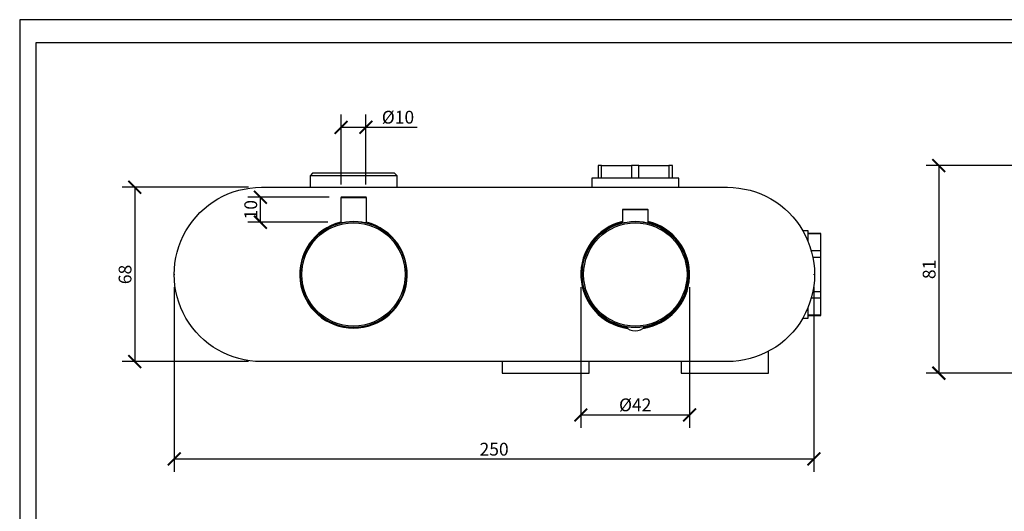
# Model space of a CAD drawing. Units: inches. Extents: x 0 to 743, y 0 to 525.
# Drawn here: x 0 to 384, y 333 to 525 of the extents above; entities that cross this region are included whole.
import ezdxf

# ---------------------------------------------------------------- set-up
doc = ezdxf.new("R2010")
doc.units = ezdxf.units.IN
doc.header["$MEASUREMENT"] = 0
doc.layers.get('Defpoints').update_dxf_attribs({"color": 251})
doc.layers.add('PDF_Geometry', color=7, linetype='Continuous')
doc.styles.add('Text_Std', font='arial.ttf')
doc.dimstyles.new('Dim_Std', dxfattribs={"dimscale": 2.5, "dimtxt": 2, "dimasz": 2, "dimexe": 2, "dimexo": 2, "dimgap": 0.5, "dimtad": 1, "dimdec": 0, "dimzin": 0, "dimdsep": 46, "dimtxsty": 'Text_Std', "dimblk": 'ARCHTICK', "dimcen": 0.09, "dimclrd": 256, "dimclre": 256, "dimclrt": 256, "dimadec": 0, "dimazin": 0, "dimtfac": 1, "dimtdec": 0, "dimtofl": 0, "dimtmove": 0, "dimatfit": 3, "dimldrblk": 'CLOSEDBLANK', "dimfxl": 1, "dimtolj": 1, "dimtzin": 0, "dimlwd": -1, "dimlwe": -1, "dimarcsym": 1})

# ---------------------------------------------------------------- blocks, each defined once
blk = doc.blocks.new('_ArchTick')
at = {"color": 0, "linetype": 'ByBlock', "const_width": 0.15}
blk.add_lwpolyline([(-0.5, -0.5), (0.5, 0.5)], dxfattribs=at)
blk = doc.blocks.new('*D18')
at = {"transparency": 16777216}
for p, q in [((89.34, 459.62), (39.95, 459.62)), ((44.95, 459.62), (44.95, 391.62)), ((89.34, 391.62), (39.95, 391.62))]:
    blk.add_line(p, q, dxfattribs=at)
at = {"layer": 'Defpoints', "color": 0, "transparency": 16777216}
for p in [(94.34, 459.62), (44.95, 391.62), (94.34, 391.62)]:
    blk.add_point(p, dxfattribs=at)
at = {"transparency": 16777216, "xscale": 5, "yscale": 5, "zscale": 5}
for p, rotation in [((44.95, 459.62), 90), ((44.95, 391.62), 270)]:
    blk.add_blockref('_ArchTick', p, dxfattribs=dict(at, rotation=rotation))
at = {"transparency": 16777216, "insert": (41.14, 425.62), "char_height": 5, "attachment_point": 5, "rotation": 90, "style": 'Text_Std'}
blk.add_mtext('\\A1;68', dxfattribs=at)
blk = doc.blocks.new('_ClosedBlank')
at = {"color": 0, "linetype": 'ByBlock', "lineweight": -2}
for p, q in [((-1, 0.167), (0, 0)), ((-1, 0.167), (-1, -0.167)), ((0, 0), (-1, -0.167))]:
    blk.add_line(p, q, dxfattribs=at)
blk = doc.blocks.new('*D19')
at = {"transparency": 16777216}
for p, q in [((60.34, 420.62), (60.34, 348.66)), ((310.1, 420.66), (310.1, 348.66)), ((60.34, 353.66), (310.1, 353.66))]:
    blk.add_line(p, q, dxfattribs=at)
at = {"layer": 'Defpoints', "color": 0, "transparency": 16777216}
for p in [(60.34, 425.62), (310.1, 425.66), (310.1, 353.66)]:
    blk.add_point(p, dxfattribs=at)
at = {"transparency": 16777216, "xscale": 5, "yscale": 5, "zscale": 5, "rotation": 180}
blk.add_blockref('_ArchTick', (60.34, 353.66), dxfattribs=at)
at = {"transparency": 16777216, "xscale": 5, "yscale": 5, "zscale": 5}
blk.add_blockref('_ArchTick', (310.1, 353.66), dxfattribs=at)
at = {"transparency": 16777216, "insert": (185.22, 357.46), "char_height": 5, "attachment_point": 5, "style": 'Text_Std'}
blk.add_mtext('\\A1;250', dxfattribs=at)
blk = doc.blocks.new('*D20')
at = {"transparency": 16777216}
for p, q in [((219.08, 420.64), (219.08, 365.81)), ((261.57, 420.64), (261.57, 365.81)), ((219.08, 370.81), (261.57, 370.81))]:
    blk.add_line(p, q, dxfattribs=at)
at = {"layer": 'Defpoints', "color": 0, "transparency": 16777216}
for p in [(219.08, 425.64), (261.57, 425.64), (261.57, 370.81)]:
    blk.add_point(p, dxfattribs=at)
at = {"transparency": 16777216, "xscale": 5, "yscale": 5, "zscale": 5, "rotation": 180}
blk.add_blockref('_ArchTick', (219.08, 370.81), dxfattribs=at)
at = {"transparency": 16777216, "xscale": 5, "yscale": 5, "zscale": 5}
blk.add_blockref('_ArchTick', (261.57, 370.81), dxfattribs=at)
at = {"transparency": 16777216, "insert": (240.32, 374.75), "char_height": 5, "attachment_point": 5, "style": 'Text_Std'}
blk.add_mtext('\\A1;%%C42', dxfattribs=at)
blk = doc.blocks.new('*D21')
at = {"transparency": 16777216}
for p, q in [((125.49, 460.74), (125.49, 488.02)), ((135.15, 460.74), (135.15, 488.02)), ((125.49, 483.02), (135.15, 483.02)), ((135.15, 483.02), (155.23, 483.02))]:
    blk.add_line(p, q, dxfattribs=at)
at = {"layer": 'Defpoints', "color": 0, "transparency": 16777216}
for p in [(135.15, 483.02), (125.49, 455.74), (135.15, 455.74)]:
    blk.add_point(p, dxfattribs=at)
at = {"transparency": 16777216, "xscale": 5, "yscale": 5, "zscale": 5, "rotation": 180}
blk.add_blockref('_ArchTick', (125.49, 483.02), dxfattribs=at)
at = {"transparency": 16777216, "xscale": 5, "yscale": 5, "zscale": 5}
blk.add_blockref('_ArchTick', (135.15, 483.02), dxfattribs=at)
at = {"transparency": 16777216, "insert": (147.69, 486.97), "char_height": 5, "attachment_point": 5, "style": 'Text_Std'}
blk.add_mtext('\\A1;%%C10', dxfattribs=at)
blk = doc.blocks.new('*D22')
at = {"transparency": 16777216}
for p, q in [((120.77, 455.74), (89.02, 455.74)), ((94.02, 446.01), (94.02, 455.74)), ((120.34, 446.01), (89.02, 446.01))]:
    blk.add_line(p, q, dxfattribs=at)
at = {"layer": 'Defpoints', "color": 0, "transparency": 16777216}
for p in [(94.02, 455.74), (125.77, 455.74), (125.34, 446.01)]:
    blk.add_point(p, dxfattribs=at)
at = {"transparency": 16777216, "xscale": 5, "yscale": 5, "zscale": 5}
for p, rotation in [((94.02, 455.74), 90), ((94.02, 446.01), 270)]:
    blk.add_blockref('_ArchTick', p, dxfattribs=dict(at, rotation=rotation))
at = {"transparency": 16777216, "insert": (90.22, 450.88), "char_height": 5, "attachment_point": 5, "rotation": 90, "style": 'Text_Std'}
blk.add_mtext('\\A1;10', dxfattribs=at)
blk = doc.blocks.new('*D26')
at = {"transparency": 16777216}
for p, q in [((442.51, 468.09), (353.87, 468.09)), ((358.87, 468.09), (358.87, 387.11)), ((404.98, 387.11), (353.87, 387.11))]:
    blk.add_line(p, q, dxfattribs=at)
at = {"layer": 'Defpoints', "color": 0, "transparency": 16777216}
for p in [(447.51, 468.09), (358.87, 387.11), (409.98, 387.11)]:
    blk.add_point(p, dxfattribs=at)
at = {"transparency": 16777216, "xscale": 5, "yscale": 5, "zscale": 5}
for p, rotation in [((358.87, 468.09), 90), ((358.87, 387.11), 270)]:
    blk.add_blockref('_ArchTick', p, dxfattribs=dict(at, rotation=rotation))
at = {"transparency": 16777216, "insert": (355.07, 427.6), "char_height": 5, "attachment_point": 5, "rotation": 90, "style": 'Text_Std'}
blk.add_mtext('\\A1;81', dxfattribs=at)

msp = doc.modelspace()

# ---------------------------------------------------------------- linework, layer by layer
at = {"layer": 'Defpoints'}
for points in [[(0, 0), (742.5, 0), (742.5, 525), (0, 525)], [(736.25, 516), (6.25, 516), (6.25, 77.5), (736.25, 77.5)]]:
    msp.add_lwpolyline(points, close=True, dxfattribs=at)
at = {"layer": 'PDF_Geometry', "lineweight": 25}
for points in [[(227.2, 468.09), (226.99, 468.09), (226.85, 468.09), (226.64, 468.09), (226.5, 468.09), (226.29, 468.09), (226.15, 468.09), (226, 468.09), (225.86, 468.09), (225.86, 463.15)], [(227.2, 463.15), (227.2, 468.09), (238.91, 468.09)], [(241.73, 463.15), (241.73, 468.09), (241.38, 468.09), (241.03, 468.09), (240.68, 468.09), (240.32, 468.09), (239.97, 468.09), (239.62, 468.09), (239.27, 468.09), (238.91, 468.09), (238.91, 463.15)], [(241.73, 468.09), (253.44, 468.09), (253.44, 463.15)], [(254.85, 463.15), (254.85, 468.09), (254.64, 468.09), (254.5, 468.09), (254.36, 468.09), (254.15, 468.09), (254.01, 468.09), (253.8, 468.09), (253.66, 468.09), (253.44, 468.09)], [(147.35, 459.62), (147.35, 464.14), (146.37, 465.13), (146.22, 465.13), (145.73, 465.13), (145.02, 465.13), (144.04, 465.13), (142.77, 465.13), (141.29, 465.13), (139.59, 465.13), (137.69, 465.13), (135.71, 465.13), (133.6, 465.13), (131.41, 465.13), (129.22, 465.13), (127.11, 465.13), (124.99, 465.13), (123.02, 465.13), (121.11, 465.13), (119.42, 465.13), (117.94, 465.13), (116.67, 465.13), (115.68, 465.13), (114.98, 465.13), (114.48, 465.13), (114.34, 465.13), (113.35, 464.14), (113.35, 459.62)], [(147.35, 464.14), (147.28, 464.14), (147, 464.14), (146.44, 464.14), (145.52, 464.14), (144.39, 464.14), (142.98, 464.14), (141.36, 464.14), (139.52, 464.14), (137.48, 464.14), (135.36, 464.14), (133.17, 464.14), (130.92, 464.14), (128.66, 464.14), (126.4, 464.14), (124.22, 464.14), (122.17, 464.14), (120.27, 464.14), (118.5, 464.14), (117.02, 464.14), (115.75, 464.14), (114.69, 464.14), (113.99, 464.14), (113.49, 464.14), (113.35, 464.14)], [(257.32, 459.62), (257.32, 463.15), (257.11, 463.15), (256.55, 463.15), (255.77, 463.15), (254.64, 463.15), (253.3, 463.15), (251.75, 463.15), (249.92, 463.15), (248.01, 463.15), (245.9, 463.15), (243.71, 463.15), (241.45, 463.15), (239.19, 463.15), (236.94, 463.15), (234.75, 463.15), (232.63, 463.15), (230.73, 463.15), (228.9, 463.15), (227.34, 463.15), (226, 463.15), (224.88, 463.15), (224.1, 463.15), (223.54, 463.15), (223.32, 463.15), (223.32, 459.62)], [(125.41, 445.8), (125.27, 445.8), (125.41, 445.8), (126.12, 445.94), (127.32, 446.15), (128.73, 446.29), (130.42, 446.36), (132.12, 446.29), (133.6, 446.15), (134.73, 445.94), (135.29, 445.8), (135.43, 445.8), (135.29, 445.8), (135.36, 445.87), (135.36, 445.94), (135.36, 455.53), (135.36, 455.6), (135.29, 455.6), (135.29, 455.67), (135.22, 455.67), (135.22, 455.74), (135.15, 455.74), (134.94, 455.74), (134.37, 455.74), (133.67, 455.74), (132.68, 455.74), (131.55, 455.74), (130.35, 455.74), (129.15, 455.74), (128.02, 455.74), (127.04, 455.74), (126.33, 455.74), (125.77, 455.74), (125.56, 455.74), (125.49, 455.74), (125.49, 455.67), (125.41, 455.67), (125.41, 455.6), (125.34, 455.6), (125.34, 455.53), (125.34, 445.94), (125.63, 445.94), (125.98, 445.94)], [(135.36, 455.53), (135.08, 455.53), (134.59, 455.53), (133.74, 455.53), (132.75, 455.53), (131.62, 455.53), (130.35, 455.53), (129.08, 455.53), (127.95, 455.53), (126.9, 455.53), (126.12, 455.53), (125.63, 455.53), (125.34, 455.53)], [(245.33, 445.8), (245.33, 450.81), (245.33, 450.88), (245.26, 450.95), (245.26, 451.02), (245.19, 451.02), (245.12, 451.02), (244.77, 451.02), (244.2, 451.02), (243.36, 451.02), (242.37, 451.02), (241.24, 451.02), (240.04, 451.02), (238.84, 451.02), (237.78, 451.02), (236.8, 451.02), (236.09, 451.02), (235.67, 451.02), (235.53, 451.02), (235.46, 451.02), (235.39, 451.02), (235.39, 450.95), (235.32, 450.88), (235.32, 450.81), (235.32, 445.8), (235.39, 445.8), (236.02, 445.94), (237.15, 446.08), (238.63, 446.29), (240.25, 446.36), (241.95, 446.29), (243.5, 446.15), (244.63, 445.94), (245.26, 445.8), (245.4, 445.8)], [(245.33, 450.81), (245.26, 450.81), (244.98, 450.81), (244.34, 450.81), (243.5, 450.81), (242.44, 450.81), (241.24, 450.81), (240.04, 450.81), (238.77, 450.81), (237.64, 450.81), (236.66, 450.81), (235.95, 450.81), (235.46, 450.81), (235.32, 450.81)], [(134.73, 445.94), (135.08, 445.94), (135.36, 445.94)], [(307.83, 438.39), (307.83, 438.96), (307.83, 440.23), (307.83, 441.28), (307.83, 441.99), (307.83, 442.48), (307.83, 442.62), (305.78, 442.62)], [(307.83, 441.57), (312.84, 441.57), (312.84, 441.64), (307.83, 441.64)], [(312.84, 434.79), (312.84, 441.57)], [(309.66, 432.4), (312.84, 432.4), (312.84, 432.68), (312.84, 433.03), (312.84, 433.31), (312.84, 433.6), (312.84, 433.95), (312.84, 434.23), (312.84, 434.51), (312.84, 434.79), (309.03, 434.79)], [(312.84, 418.85), (312.84, 432.4)], [(309.03, 416.45), (312.84, 416.45), (312.84, 416.74), (312.84, 417.02), (312.84, 417.3), (312.84, 417.65), (312.84, 417.94), (312.84, 418.22), (312.84, 418.57), (312.84, 418.85), (309.66, 418.85)], [(312.84, 409.68), (312.84, 416.45)], [(305.78, 408.62), (307.83, 408.62), (307.83, 408.69), (307.83, 408.98), (307.83, 409.54), (307.83, 410.46), (307.83, 411.59), (307.83, 412.86)], [(307.83, 409.61), (312.84, 409.61), (312.84, 409.68), (307.83, 409.68)], [(235.24, 405.45), (235.67, 405.38), (236.59, 405.17)], [(245.33, 405.45), (244.7, 405.31), (243.57, 405.17), (242.09, 404.96), (240.39, 404.89), (238.7, 404.96), (237.29, 405.1), (236.09, 405.31), (235.39, 405.45), (235.32, 405.45)], [(236.59, 405.31), (237.36, 404.6), (238.28, 404.04), (239.27, 403.76), (240.32, 403.62), (241.38, 403.76), (242.37, 404.04), (243.29, 404.6), (244.06, 405.31)], [(243.92, 405.1), (244.91, 405.31), (245.4, 405.45)], [(258.31, 391.62), (258.31, 387.11), (258.45, 387.11), (258.95, 387.11), (259.65, 387.11), (260.71, 387.11), (261.98, 387.11), (263.53, 387.11), (265.22, 387.11), (267.13, 387.11), (269.17, 387.11), (271.36, 387.11), (273.62, 387.11), (275.88, 387.11), (278.13, 387.11), (280.32, 387.11), (282.44, 387.11), (284.48, 387.11), (286.32, 387.11), (287.94, 387.11), (289.35, 387.11), (290.48, 387.11), (291.39, 387.11), (291.96, 387.11), (292.24, 387.11), (292.31, 387.11), (292.31, 395.65)], [(188.34, 391.62), (188.34, 387.11), (188.41, 387.11), (188.69, 387.11), (189.25, 387.11), (190.17, 387.11), (191.3, 387.11), (192.71, 387.11), (194.33, 387.11), (196.17, 387.11), (198.21, 387.11), (200.33, 387.11), (202.51, 387.11), (204.77, 387.11), (207.03, 387.11), (209.29, 387.11), (211.47, 387.11), (213.52, 387.11), (215.42, 387.11), (217.12, 387.11), (218.67, 387.11), (219.94, 387.11), (221, 387.11), (221.7, 387.11), (222.19, 387.11), (222.34, 387.11), (222.34, 391.62)]]:
    msp.add_lwpolyline(points, dxfattribs=at)
msp.add_lwpolyline([(94.38, 459.62), (276.3, 459.62, -1.001139), (276.3, 391.62), (94.38, 391.62, -1.001139)], format="xyb", close=True, dxfattribs=at)
at = {"layer": 'PDF_Geometry', "lineweight": 18}
for points in [[(60.4, 425.66), (60.62, 425.66)], [(310.34, 425.66), (309.86, 425.66)]]:
    msp.add_lwpolyline(points, dxfattribs=at)
at = {"layer": 'PDF_Geometry', "lineweight": 25}
for centre, radius in [((130.35, 425.64), 20.68), ((240.32, 425.64), 20.68), ((130.33, 425.63), 20.16), ((240.36, 425.61), 20.18)]:
    msp.add_circle(centre, radius, dxfattribs=at)
for centre, radius, start, end in [((130.33, 425.63), 20.98, 103.7594, 76.146), ((240.33, 425.64), 21.25, 103.6502, 261.9682), ((240.37, 425.62), 21.01, 103.9312, 260.5872), ((240.32, 425.64), 21.25, 278.0318, 76.3498), ((240.35, 425.61), 21, 279.2165, 76.2651)]:
    msp.add_arc(centre, radius, start, end, dxfattribs=at)

# ---------------------------------------------------------------- dimensions: what is measured, and where the dimension line sits
for base, p1, p2, picture, middle in [((135.15, 483.02), (125.49, 455.74), (135.15, 455.74), '*D21', (147.69, 486.97)), ((261.57, 370.81), (219.08, 425.64), (261.57, 425.64), '*D20', (240.32, 374.75))]:
    dim = msp.add_linear_dim(base=base, p1=p1, p2=p2, text='%%C<>', dimstyle='Dim_Std')
    dim.commit()
    dim.dimension.update_dxf_attribs({"geometry": picture, "text_midpoint": middle})
for base, p1, p2, picture, middle in [((358.87, 387.11), (447.51, 468.09), (409.98, 387.11), '*D26', (355.07, 427.6)), ((44.95, 391.62), (94.34, 459.62), (94.34, 391.62), '*D18', (41.14, 425.62)), ((94.02, 455.74), (125.34, 446.01), (125.77, 455.74), '*D22', (90.22, 450.88))]:
    dim = msp.add_linear_dim(base=base, p1=p1, p2=p2, angle=90, dimstyle='Dim_Std')
    dim.commit()
    dim.dimension.update_dxf_attribs({"geometry": picture, "text_midpoint": middle})
dim = msp.add_linear_dim(base=(310.1, 353.66), p1=(60.34, 425.62), p2=(310.1, 425.66), dimstyle='Dim_Std')
dim.commit()
dim.dimension.update_dxf_attribs({"geometry": '*D19', "text_midpoint": (185.22, 357.46)})

doc.saveas('drawing.dxf')
